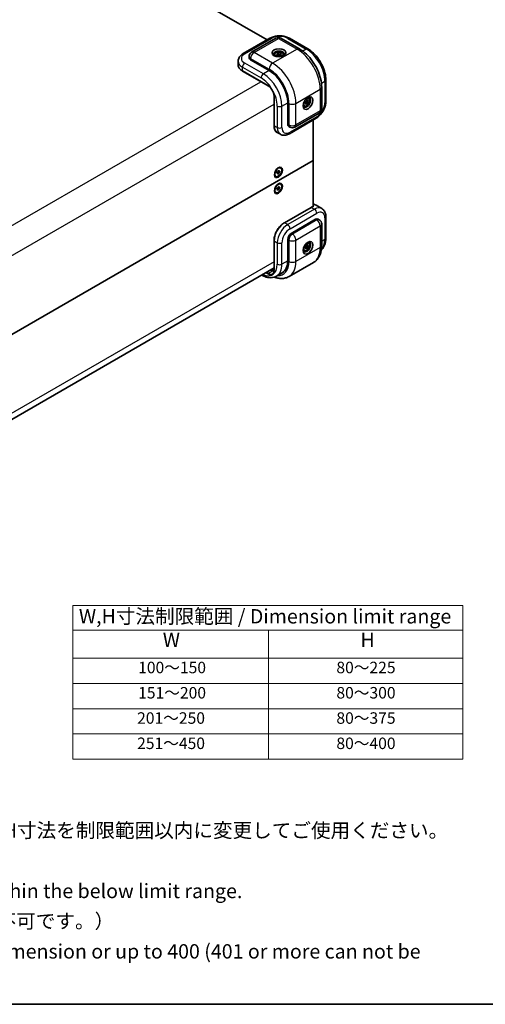
# Model space of a CAD drawing. Units: millimetres. Extents: x 51 to 6143, y 28 to 1152.
# Drawn here: x 457 to 740, y 28 to 628 of the extents above; entities that cross this region are included whole.
import ezdxf

# ---------------------------------------------------------------- set-up
doc = ezdxf.new("R2010")
doc.units = ezdxf.units.MM
doc.header["$LTSCALE"] = 3.5
for name, color, linetype, lineweight in [('Border (ISO)', 7, 'Continuous', 35), ('Symbol (ISO)', 7, 'Continuous', 18), ('Symbol (ISO) @ 1', 7, 'Continuous', 18), ('Visible (ISO)', 7, 'Continuous', 35), ('Visible Narrow (ISO)', 7, 'Continuous', 25)]:
    doc.layers.add(name, color=color, linetype=linetype, lineweight=lineweight)
doc.styles.add('Note Text (TK)', font='MS PGothic.ttf')
doc.styles.add('Note Text (TK2)', font='MS PGothic.ttf')

# ---------------------------------------------------------------- blocks, each defined once
blk = doc.blocks.new('図面枠 tk図枠')
at = {"layer": 'Border (ISO)'}
blk.add_line((14.5, 8), (405.5, 8), dxfattribs=at)
blk = doc.blocks.new('テーブル1')
at = {"layer": 'Symbol (ISO)'}
for p, q in [((139.71, 77.45), (207.59, 77.45)), ((139.71, 77.45), (139.71, 73.17)), ((207.59, 77.45), (207.59, 73.17)), ((139.71, 73.17), (207.59, 73.17)), ((139.71, 73.17), (139.71, 68.27)), ((173.76, 73.17), (173.76, 68.27)), ((207.59, 73.17), (207.59, 68.27)), ((139.71, 68.27), (207.59, 68.27)), ((139.71, 68.27), (139.71, 50.67)), ((173.76, 68.27), (173.76, 50.67)), ((207.59, 68.27), (207.59, 50.67)), ((139.71, 63.87), (207.59, 63.87)), ((139.71, 59.47), (207.59, 59.47)), ((139.71, 55.07), (207.59, 55.07)), ((139.71, 50.67), (207.59, 50.67))]:
    blk.add_line(p, q, dxfattribs=at)
at = {"layer": 'Symbol (ISO)', "color": 7, "attachment_point": 7}
for s, insert, char_height, style in [('W,H寸法制限範囲 / Dimension limit range', (140.78, 73.53), 2.5, 'Note Text (TK)'), ('W', (155.38, 69.44), 2.5, 'Note Text (TK)'), ('H', (189.77, 69.42), 2.5, 'Note Text (TK)'), ('100～150', (151.09, 65.02), 2, 'Note Text (TK2)'), ('80～225', (185.59, 65.02), 2, 'Note Text (TK2)'), ('151～200', (151.09, 60.62), 2, 'Note Text (TK2)'), ('80～300', (185.59, 60.62), 2, 'Note Text (TK2)'), ('201～250', (150.91, 56.22), 2, 'Note Text (TK2)'), ('80～375', (185.59, 56.22), 2, 'Note Text (TK2)'), ('251～450', (150.91, 51.82), 2, 'Note Text (TK2)'), ('80～400', (185.59, 51.82), 2, 'Note Text (TK2)')]:
    blk.add_mtext(s, dxfattribs=dict(at, insert=insert, char_height=char_height, style=style))

msp = doc.modelspace()

# ---------------------------------------------------------------- linework, layer by layer
at = {"layer": 'Visible (ISO)'}
for p, q in [((490.9674, 682.9205), (607.3229, 615.7427)), ((609.03, 616.7283), (592.7666, 607.3386)), ((612.7726, 616.7778), (597.9234, 608.2046)), ((615.7726, 616.7778), (627.0864, 610.2458)), ((620.9295, 616.7283), (632.2432, 610.1963)), ((611.8762, 606.7904), (611.8762, 606.0354)), ((613.2126, 607.2038), (614.172, 607.8264)), ((613.6668, 606.4128), (613.2126, 607.2038)), ((615.0804, 606.2444), (613.6668, 606.4128)), ((614.172, 607.8264), (615.5856, 607.658)), ((614.172, 606.7649), (614.172, 607.8264)), ((616.0398, 606.867), (615.0804, 606.2444)), ((615.5856, 607.658), (616.0398, 606.867)), ((615.5856, 606.5966), (615.5856, 607.658)), ((617.3762, 606.7904), (617.3762, 606.0354)), ((589.7163, 602.7488), (589.7163, 600.5442)), ((596.4234, 605.6065), (596.4234, 604.79)), ((608.6158, 597.0333), (597.3021, 603.5653)), ((592.4145, 596.7327), (607.9708, 587.7512)), ((643.1427, 591.3178), (643.1427, 578.2539)), ((640.6072, 586.8271), (640.6072, 573.7632)), ((611.5685, 581.5199), (611.5685, 563.557)), ((619.9295, 564.3734), (619.9295, 577.4374)), ((630.5766, 577.0155), (631.0589, 578.3325)), ((631.1145, 576.3244), (630.5766, 577.0155)), ((631.0589, 578.3325), (632.079, 578.9586)), ((632.1346, 576.9505), (631.1145, 576.3244)), ((631.2154, 577.4812), (632.1346, 576.9505)), ((632.6169, 578.2676), (631.7595, 578.7625)), ((632.079, 578.9586), (632.6169, 578.2676)), ((632.7596, 580.1456), (632.1057, 580.5231)), ((632.6169, 578.2676), (632.1346, 576.9505)), ((639.1072, 571.1651), (624.2579, 562.5919)), ((630.0096, 575.3824), (629.3557, 575.7599)), ((637.193, 567.9486), (620.9295, 558.5589)), ((635.4859, 566.963), (635.4859, 542.328)), ((613.5203, 559.3145), (615.4295, 558.2122)), ((620.5508, 563.0001), (621.2579, 562.5919)), ((395.0695, 403.5236), (635.4859, 542.328)), ((635.4859, 542.328), (395.0695, 403.5236)), ((635.4859, 542.328), (635.4859, 514.257)), ((613.3672, 534.4238), (613.6599, 535.4729)), ((613.8809, 533.9876), (613.3672, 534.4238)), ((613.5063, 534.7431), (613.4428, 534.6949)), ((613.9096, 535.0496), (613.5063, 534.7431)), ((613.6599, 535.4729), (614.4664, 536.0859)), ((614.6874, 534.6005), (613.8809, 533.9876)), ((614.0559, 535.5742), (613.9096, 535.0496)), ((614.6874, 534.6005), (613.9096, 535.0496)), ((614.1267, 535.8277), (614.0559, 535.5742)), ((614.9801, 535.6497), (614.362, 536.0065)), ((614.4664, 536.0859), (614.9801, 535.6497)), ((614.9801, 535.6497), (614.6874, 534.6005)), ((615.6737, 537.6348), (615.4191, 537.7818)), ((612.6737, 532.4386), (612.4191, 532.5856)), ((612.6737, 522.6407), (612.4191, 522.7877)), ((613.3748, 524.5825), (613.6279, 525.625)), ((613.9205, 524.1963), (613.3748, 524.5825)), ((613.5421, 524.9735), (613.4517, 524.8992)), ((613.9416, 525.3016), (613.5421, 524.9735)), ((613.6279, 525.625), (614.4268, 526.2813)), ((614.7194, 524.8525), (613.9205, 524.1963)), ((614.0681, 525.8229), (613.9416, 525.3016)), ((614.7194, 524.8525), (613.9416, 525.3016)), ((614.1178, 526.0274), (614.0681, 525.8229)), ((614.9725, 525.895), (614.3759, 526.2395)), ((614.4268, 526.2813), (614.9725, 525.895)), ((614.9725, 525.895), (614.7194, 524.8525)), ((615.6737, 527.8368), (615.4191, 527.9838)), ((634.1338, 513.643), (617.8703, 504.2533)), ((635.4859, 514.3834), (635.698, 514.2609)), ((637.1574, 515.0129), (640.693, 512.9717)), ((622.0508, 497.829), (636.9001, 506.4022)), ((638.4001, 506.5508), (639.1072, 506.1425)), ((643.1427, 508.0352), (643.1427, 494.9712)), ((640.6072, 503.5445), (640.6072, 490.4805)), ((611.5685, 493.3382), (611.5685, 475.3753)), ((619.9295, 481.0908), (619.9295, 494.1547)), ((632.7596, 491.9639), (632.1057, 492.3415)), ((630.0096, 487.2008), (629.3557, 487.5783)), ((630.5809, 488.7603), (631.004, 490.077)), ((631.1736, 488.1431), (630.5809, 488.7603)), ((631.004, 490.077), (632.0199, 490.7766)), ((632.1895, 488.8428), (631.1736, 488.1431)), ((631.2703, 489.3735), (632.1895, 488.8428)), ((632.6127, 490.1595), (631.8028, 490.6271)), ((632.0199, 490.7766), (632.6127, 490.1595)), ((632.6127, 490.1595), (632.1895, 488.8428)), ((635.5864, 480.1002), (620.7371, 471.527)), ((421.8183, 367.1691), (611.5685, 476.7215)), ((610.6065, 475.4507), (610.242, 475.6612)), ((610.9102, 475.8878), (611.1092, 475.7728)), ((611.5685, 476.2421), (611.1092, 475.977)), ((611.1092, 475.977), (611.1092, 475.5712)), ((611.1092, 475.977), (611.5053, 475.7483)), ((616.6158, 473.7664), (613.0803, 471.7251))]:
    msp.add_line(p, q, dxfattribs=at)
for centre, start, end in [((614.2726, 614.1797), 60, 120), ((599.4234, 605.6065), 120, 180), ((637.6072, 573.7632), 300, 0), ((622.7579, 565.1899), 240, 300), ((637.6072, 503.5445), 0, 60)]:
    msp.add_arc(centre, 3, start, end, dxfattribs=at)
for centre, major_axis in [((614.6262, 607.8519), (4.25, 0)), ((632.3039, 577.2333), (-2.125, -3.6806)), ((614.2726, 534.9796), (-1.75, -3.0311)), ((614.1737, 535.0367), (1.5, 2.5981)), ((614.2726, 525.1816), (1.75, 3.0311)), ((614.1737, 525.2388), (1.5, 2.5981)), ((632.3039, 489.0516), (2.125, 3.6806))]:
    msp.add_ellipse(centre, major_axis=major_axis, ratio=0.57735027, dxfattribs=at)
for centre, major_axis, ratio, start_param, end_param in [((614.6262, 607.0354), (-3.25, 0), 0.57735027, 2.50018849, 6.92458947), ((599.4234, 604.79), (-3, 0), 0.57735027, 0, 0.78539816), ((608.6158, 583.9694), (-8, 13.8564), 0.57735027, 3.92699082, 5.49778714), ((631.5968, 577.6415), (1.625, 2.8146), 0.57735027, 2.50018849, 6.92458947), ((622.0508, 565.5982), (-1.5, -2.5981), 0.57735027, 5.49778714, 6.28318531), ((613.3958, 535.4858), (0.5, 0.866), 0.57735027, 3.99511997, 4.0838817), ((613.3958, 535.4858), (0.5, 0.866), 0.57735027, 4.0838817, 5.13107925), ((613.3958, 535.4858), (0.5, 0.866), 0.57735027, 5.13107925, 5.39335129), ((613.9191, 535.1837), (1.5, 2.5981), 0.57735027, 0, 0.70519354), ((613.9191, 535.1837), (-1.5, -2.5981), 0.57735027, 5.57799177, 6.28318531), ((613.9191, 525.3857), (1.5, 2.5981), 0.57735027, 0, 0.70519354), ((613.9191, 525.3857), (-1.5, -2.5981), 0.57735027, 5.57799177, 6.28318531), ((613.3958, 525.6878), (0.5, 0.866), 0.57735027, 4.00896896, 4.13540142), ((613.3958, 525.6878), (0.5, 0.866), 0.57735027, 4.13540142, 5.18259897), ((613.3958, 525.6878), (0.5, 0.866), 0.57735027, 5.18259897, 5.39752668), ((636.9001, 503.9527), (1.5, 2.5981), 0.57735027, 0, 0.78539816), ((622.0508, 495.3795), (-1.5, -2.5981), 0.57735027, 3.92699082, 5.49778714), ((631.5968, 489.4599), (1.625, 2.8146), 0.57735027, 2.50018849, 6.92458947), ((608.6158, 487.6228), (8, -13.8564), 0.57735027, 0, 0.78539816), ((608.9258, 477.2862), (3.0895, -0.1139), 0.5689736, 5.1733192, 5.4497903), ((602.9299, 499.6985), (14.8933, -64.7353), 0.02822861, 1.17985766, 1.18388279), ((609.0427, 476.8494), (-4.1466, 4.1549), 0.12498897, 4.33752928, 4.36163696)]:
    msp.add_ellipse(centre, major_axis=major_axis, ratio=ratio, start_param=start_param, end_param=end_param, dxfattribs=at)
for points, knots in [([(609.03, 616.7283), (609.7054, 617.1182), (610.4498, 617.4265), (612.025, 617.8899), (612.8562, 618.0445), (614.549, 618.1993), (615.4105, 618.1993), (617.1034, 618.0445), (617.9345, 617.8899), (619.5097, 617.4265), (620.2541, 617.1182), (620.9295, 616.7283)], [3.14159265, 3.14159265, 3.14159265, 3.14159265, 3.45575192, 3.45575192, 3.76991118, 3.76991118, 4.08407045, 4.08407045, 4.39822972, 4.39822972, 4.71238898, 4.71238898, 4.71238898, 4.71238898]), ([(589.7163, 602.7488), (589.7163, 603.1418), (589.7707, 603.5344), (589.9768, 604.2859), (590.128, 604.6446), (590.5039, 605.3125), (590.7283, 605.6221), (591.2311, 606.1918), (591.5095, 606.4522), (592.1083, 606.928), (592.4288, 607.1436), (592.7666, 607.3386)], [2.35619449, 2.35619449, 2.35619449, 2.35619449, 2.513274123, 2.513274123, 2.670353756, 2.670353756, 2.827433388, 2.827433388, 2.984513021, 2.984513021, 3.141592654, 3.141592654, 3.141592654, 3.141592654]), ([(611.8762, 606.7904), (611.8762, 606.9618), (611.9166, 607.1324), (612.0718, 607.4616), (612.1918, 607.618), (612.5082, 607.9123), (612.7128, 608.0457), (613.1813, 608.2677), (613.4471, 608.3546), (614.0064, 608.4719), (614.2997, 608.5027), (614.8861, 608.5069), (615.1791, 608.4806), (615.7392, 608.3727), (616.0062, 608.2909), (616.4894, 608.0753), (616.7055, 607.9411), (617.0562, 607.628), (617.1933, 607.4496), (617.3421, 607.1052), (617.3762, 606.9481), (617.3762, 606.7904)], [2.41452918, 2.41452918, 2.41452918, 2.41452918, 2.68032355, 2.68032355, 2.96994805, 2.96994805, 3.29804297, 3.29804297, 3.63675384, 3.63675384, 3.97288702, 3.97288702, 4.30744643, 4.30744643, 4.64336187, 4.64336187, 4.98201413, 4.98201413, 5.31161377, 5.31161377, 5.55612183, 5.55612183, 5.55612183, 5.55612183]), ([(640.6072, 586.8271), (640.6072, 588.5527), (640.3731, 590.3505), (639.4962, 593.9733), (638.8525, 595.7979), (637.2181, 599.339), (636.2275, 601.0549), (633.9779, 604.2408), (632.7196, 605.7106), (630.0207, 608.2814), (628.5808, 609.383), (627.0864, 610.2458)], [3.14159265, 3.14159265, 3.14159265, 3.14159265, 3.45575192, 3.45575192, 3.76991118, 3.76991118, 4.08407045, 4.08407045, 4.39822972, 4.39822972, 4.71238898, 4.71238898, 4.71238898, 4.71238898]), ([(643.1427, 591.3178), (643.1427, 592.6963), (642.9554, 594.1408), (642.2487, 597.0601), (641.7288, 598.5346), (640.4071, 601.3983), (639.6054, 602.787), (637.7862, 605.3635), (636.7692, 606.551), (634.5943, 608.6226), (633.437, 609.5071), (632.2432, 610.1963)], [0, 0, 0, 0, 0.31415927, 0.31415927, 0.62831853, 0.62831853, 0.9424778, 0.9424778, 1.25663706, 1.25663706, 1.57079633, 1.57079633, 1.57079633, 1.57079633]), ([(589.7163, 600.5442), (589.7163, 600.254), (589.756, 599.9639), (589.9122, 599.3943), (590.0287, 599.115), (590.3326, 598.5749), (590.5201, 598.3141), (590.9592, 597.8166), (591.2109, 597.5797), (591.7716, 597.1342), (592.0806, 596.9254), (592.4145, 596.7327)], [3.926990817, 3.926990817, 3.926990817, 3.926990817, 4.08407045, 4.08407045, 4.241150082, 4.241150082, 4.398229715, 4.398229715, 4.555309348, 4.555309348, 4.71238898, 4.71238898, 4.71238898, 4.71238898]), ([(611.5685, 581.5199), (611.5685, 581.94), (611.5114, 582.3991), (611.2845, 583.3485), (611.1142, 583.8388), (610.6757, 584.7995), (610.4072, 585.2695), (609.8, 586.1387), (609.4614, 586.5377), (608.7522, 587.2223), (608.3817, 587.5083), (608.0006, 587.7339), (607.9857, 587.7426), (607.9708, 587.7512)], [0, 0, 0, 0, 0.30983659, 0.30983659, 0.6211908, 0.6211908, 0.93390885, 0.93390885, 1.24666237, 1.24666237, 1.5581016, 1.5581016, 1.57079633, 1.57079633, 1.57079633, 1.57079633]), ([(632.7596, 580.1456), (632.908, 580.0599), (633.0356, 579.9396), (633.243, 579.6406), (633.3185, 579.4585), (633.4152, 579.0373), (633.4284, 578.7934), (633.3864, 578.2767), (633.3288, 578.0031), (633.1508, 577.46), (633.0308, 577.1906), (632.7412, 576.6807), (632.5719, 576.4401), (632.1984, 576.009), (631.9941, 575.8187), (631.5657, 575.508), (631.3415, 575.388), (630.895, 575.2408), (630.6719, 575.2113), (630.2993, 575.2546), (630.1461, 575.3036), (630.0096, 575.3824)], [0.81687143, 0.81687143, 0.81687143, 0.81687143, 1.0826658, 1.0826658, 1.37229031, 1.37229031, 1.70038522, 1.70038522, 2.03909609, 2.03909609, 2.37522928, 2.37522928, 2.70978868, 2.70978868, 3.04570413, 3.04570413, 3.38435638, 3.38435638, 3.71395602, 3.71395602, 3.95846408, 3.95846408, 3.95846408, 3.95846408]), ([(643.1427, 578.2539), (643.1427, 577.474), (643.0375, 576.6753), (642.6512, 575.0794), (642.3695, 574.2822), (641.6571, 572.7388), (641.2264, 571.9927), (640.2459, 570.6041), (639.6964, 569.9616), (638.5075, 568.8291), (637.8684, 568.3386), (637.193, 567.9486)], [1.57079633, 1.57079633, 1.57079633, 1.57079633, 1.88495559, 1.88495559, 2.19911486, 2.19911486, 2.51327412, 2.51327412, 2.82743339, 2.82743339, 3.14159265, 3.14159265, 3.14159265, 3.14159265]), ([(611.5685, 563.557), (611.5685, 563.1714), (611.5947, 562.7994), (611.7003, 562.0911), (611.7795, 561.7547), (611.9909, 561.1256), (612.123, 560.8329), (612.4387, 560.2997), (612.6224, 560.0591), (613.0376, 559.639), (613.269, 559.4596), (613.5203, 559.3145)], [1.570796327, 1.570796327, 1.570796327, 1.570796327, 1.727875959, 1.727875959, 1.884955592, 1.884955592, 2.042035225, 2.042035225, 2.199114858, 2.199114858, 2.35619449, 2.35619449, 2.35619449, 2.35619449]), ([(620.9295, 558.5589), (620.5918, 558.3639), (620.2448, 558.1941), (619.5333, 557.9135), (619.1686, 557.8026), (618.4239, 557.652), (618.0436, 557.6124), (617.2772, 557.6209), (616.8909, 557.6693), (616.137, 557.8665), (615.7698, 558.0157), (615.4295, 558.2122)], [3.141592654, 3.141592654, 3.141592654, 3.141592654, 3.298672286, 3.298672286, 3.455751919, 3.455751919, 3.612831552, 3.612831552, 3.769911184, 3.769911184, 3.926990817, 3.926990817, 3.926990817, 3.926990817]), ([(635.5706, 514.2841), (635.4756, 514.2545), (635.3804, 514.2221), (635.1894, 514.1521), (635.0937, 514.1144), (634.902, 514.0339), (634.806, 513.9911), (634.6139, 513.9002), (634.5178, 513.8523), (634.3257, 513.7514), (634.2297, 513.6984), (634.1338, 513.643)], [2.915966848, 2.915966848, 2.915966848, 2.915966848, 2.961092009, 2.961092009, 3.00621717, 3.00621717, 3.051342331, 3.051342331, 3.096467492, 3.096467492, 3.141592654, 3.141592654, 3.141592654, 3.141592654]), ([(637.1574, 515.0129), (636.8847, 515.1704), (636.5969, 515.3018), (636.0339, 515.4985), (635.7599, 515.5687), (635.4859, 515.6164)], [2.35619449, 2.35619449, 2.35619449, 2.35619449, 2.465302015, 2.465302015, 2.564704172, 2.564704172, 2.564704172, 2.564704172]), ([(635.5707, 514.2839), (635.5854, 514.2883), (635.6019, 514.2901), (635.6415, 514.2864), (635.672, 514.2759), (635.698, 514.2609)], [0.1619340124, 0.1619340124, 0.1619340124, 0.1619340124, 0.1691558737, 0.1691558737, 0.1801714031, 0.1801714031, 0.1801714031, 0.1801714031]), ([(640.693, 512.9717), (641.0333, 512.7752), (641.3461, 512.5318), (641.8939, 511.9775), (642.1289, 511.6672), (642.5194, 511.0077), (642.6753, 510.6586), (642.9173, 509.9383), (643.0036, 509.567), (643.1163, 508.8105), (643.1427, 508.4251), (643.1427, 508.0352)], [3.926990817, 3.926990817, 3.926990817, 3.926990817, 4.08407045, 4.08407045, 4.241150082, 4.241150082, 4.398229715, 4.398229715, 4.555309348, 4.555309348, 4.71238898, 4.71238898, 4.71238898, 4.71238898]), ([(617.8703, 504.2533), (617.2025, 503.8678), (616.5403, 503.3636), (615.2845, 502.1674), (614.6911, 501.4754), (613.6275, 499.969), (613.1574, 499.1548), (612.3846, 497.4805), (612.082, 496.6206), (611.674, 494.9349), (611.5685, 494.1093), (611.5685, 493.3382)], [3.14159265, 3.14159265, 3.14159265, 3.14159265, 3.45575192, 3.45575192, 3.76991118, 3.76991118, 4.08407045, 4.08407045, 4.39822972, 4.39822972, 4.71238898, 4.71238898, 4.71238898, 4.71238898]), ([(640.3793, 487.6562), (640.4805, 487.7472), (640.5789, 487.8412), (641.1009, 488.3694), (641.4718, 488.8572), (642.0976, 489.9141), (642.353, 490.4832), (642.7551, 491.6802), (642.9021, 492.3083), (643.0959, 493.6092), (643.1427, 494.282), (643.1427, 494.9712)], [0.907196738, 0.907196738, 0.907196738, 0.907196738, 0.942477796, 0.942477796, 1.099557429, 1.099557429, 1.256637061, 1.256637061, 1.413716694, 1.413716694, 1.570796327, 1.570796327, 1.570796327, 1.570796327]), ([(632.7596, 491.9639), (632.908, 491.8783), (633.0356, 491.7579), (633.243, 491.459), (633.3185, 491.2768), (633.4152, 490.8557), (633.4284, 490.6118), (633.3864, 490.095), (633.3288, 489.8215), (633.1508, 489.2784), (633.0308, 489.009), (632.7412, 488.499), (632.5719, 488.2585), (632.1984, 487.8273), (631.9941, 487.637), (631.5657, 487.3264), (631.3415, 487.2063), (630.895, 487.0592), (630.6719, 487.0296), (630.2993, 487.0729), (630.1461, 487.122), (630.0096, 487.2008)], [0.88151215, 0.88151215, 0.88151215, 0.88151215, 1.14730652, 1.14730652, 1.43693103, 1.43693103, 1.76502594, 1.76502594, 2.10373681, 2.10373681, 2.43987, 2.43987, 2.7744294, 2.7744294, 3.11034485, 3.11034485, 3.4489971, 3.4489971, 3.77859674, 3.77859674, 4.02310481, 4.02310481, 4.02310481, 4.02310481]), ([(635.5864, 480.1002), (636.267, 480.4932), (636.893, 480.9797), (637.9976, 482.0975), (638.4763, 482.7277), (639.2805, 484.086), (639.6068, 484.8139), (640.1185, 486.337), (640.3043, 487.1324), (640.5486, 488.7727), (640.6072, 489.6177), (640.6072, 490.4805)], [3.926990817, 3.926990817, 3.926990817, 3.926990817, 4.08407045, 4.08407045, 4.241150082, 4.241150082, 4.398229715, 4.398229715, 4.555309348, 4.555309348, 4.71238898, 4.71238898, 4.71238898, 4.71238898]), ([(611.5053, 475.7483), (611.329, 475.6465), (611.1062, 475.5584), (610.6197, 475.4422), (610.3558, 475.4142), (609.8855, 475.4154), (609.6515, 475.4395), (609.4285, 475.486)], [0, 0, 0, 0, 0.074796414, 0.074796414, 0.149592827, 0.149592827, 0.217305316, 0.217305316, 0.217305316, 0.217305316]), ([(610.6208, 473.2089), (610.736, 473.2754), (610.8422, 473.3576), (611.0365, 473.5541), (611.1244, 473.6686), (611.2793, 473.9302), (611.3462, 474.0773), (611.4552, 474.4017), (611.4973, 474.579), (611.5539, 474.9594), (611.5685, 475.1623), (611.5685, 475.3753)], [0.785398163, 0.785398163, 0.785398163, 0.785398163, 0.942477796, 0.942477796, 1.099557429, 1.099557429, 1.256637061, 1.256637061, 1.413716694, 1.413716694, 1.570796327, 1.570796327, 1.570796327, 1.570796327]), ([(613.0803, 471.7251), (612.5567, 471.4228), (611.9918, 471.1928), (610.8186, 470.8859), (610.2107, 470.8086), (608.9824, 470.7951), (608.3619, 470.8584), (607.1242, 471.1086), (606.5067, 471.2954), (605.2893, 471.7757), (604.6891, 472.0681), (604.0979, 472.4083)], [5.497787144, 5.497787144, 5.497787144, 5.497787144, 5.654866776, 5.654866776, 5.811946409, 5.811946409, 5.969026042, 5.969026042, 6.126105675, 6.126105675, 6.281634944, 6.281634944, 6.281634944, 6.281634944]), ([(620.7371, 471.527), (620.0564, 471.134), (619.3221, 470.8351), (617.8019, 470.4375), (617.0167, 470.338), (615.4382, 470.3207), (614.6447, 470.4021), (613.165, 470.7012), (612.4771, 470.9012), (611.7969, 471.1542)], [2.35619449, 2.35619449, 2.35619449, 2.35619449, 2.513274123, 2.513274123, 2.670353756, 2.670353756, 2.827433388, 2.827433388, 2.965522228, 2.965522228, 2.965522228, 2.965522228])]:
    msp.add_open_spline(points, degree=3, knots=knots, dxfattribs=at)
for points, weights in [([(614.172, 606.7649), (613.9471, 606.5393), (613.7519, 606.4027)], [1, 1.06701399795, 1.07596903931]), ([(615.5856, 606.5966), (614.8788, 606.5106), (614.172, 606.7649)], [1, 1.15470053838, 1]), ([(615.5934, 606.5773), (615.5895, 606.5868), (615.5856, 606.5966)], [1.00454603996, 1.00230743656, 1]), ([(630.6557, 577.2314), (630.8833, 577.366), (631.2154, 577.4812)], [1.07705912841, 1.0726047642, 1]), ([(631.2154, 577.4812), (631.3014, 578.1629), (631.6183, 578.6759)], [1, 1.14001402993, 1.02658448711]), ([(630.6792, 489.0664), (630.9163, 489.2304), (631.2703, 489.3735)], [1.07734416689, 1.07803730215, 1]), ([(631.2703, 489.3735), (631.3243, 489.9979), (631.5631, 490.462)], [1, 1.12678951227, 1.0457506538])]:
    msp.add_rational_spline(points, weights, degree=2, dxfattribs=at)
at = {"layer": 'Visible Narrow (ISO)'}
for p, q in [((593.7666, 607.2395), (610.03, 616.6292)), ((599.4234, 608.056), (614.2726, 616.6292)), ((614.2726, 616.6292), (625.5864, 610.0973)), ((619.9295, 616.6292), (631.2432, 610.0973)), ((610.7371, 601.524), (599.4234, 608.056)), ((625.5864, 610.0973), (610.7371, 601.524)), ((631.2432, 610.0973), (629.1429, 608.8846)), ((605.0803, 594.9921), (593.7666, 601.524)), ((597.3021, 603.5653), (597.3021, 604.3818)), ((597.3021, 604.3818), (608.6158, 597.8498)), ((592.3523, 599.0746), (603.666, 592.5426)), ((592.3523, 596.87), (592.3523, 599.0746)), ((607.9087, 587.8885), (592.3523, 596.87)), ((608.6158, 597.0333), (605.0803, 594.9921)), ((413.5794, 480.5098), (603.6489, 590.2465)), ((640.4566, 589.2887), (642.5569, 590.5013)), ((642.5569, 590.5013), (642.5569, 577.4374)), ((624.8792, 577.0291), (639.7285, 585.6024)), ((639.7285, 585.6024), (639.7285, 572.5384)), ((421.499, 466.7927), (611.5685, 576.5293)), ((611.6564, 563.4345), (611.6564, 581.3974)), ((616.394, 575.3962), (619.9295, 577.4374)), ((620.6366, 577.0291), (620.6366, 563.9652)), ((624.8792, 563.9652), (624.8792, 577.0291)), ((613.5655, 575.3962), (613.5655, 562.3322)), ((616.394, 562.3322), (616.394, 575.3962)), ((639.7285, 572.5384), (624.8792, 563.9652)), ((620.6366, 563.9652), (619.9295, 564.3734)), ((637.6072, 568.8642), (621.3437, 559.4745)), ((613.5655, 562.3322), (611.6564, 563.4345)), ((618.0203, 504.2385), (634.2838, 513.6282)), ((636.193, 512.5259), (619.9295, 503.1362)), ((621.3437, 500.6867), (637.6072, 510.0764)), ((634.2838, 513.6282), (636.193, 512.5259)), ((619.9295, 503.1362), (618.0203, 504.2385)), ((637.6072, 505.9939), (622.7579, 497.4207)), ((636.9001, 506.4022), (637.6072, 505.9939)), ((642.5569, 507.2187), (642.5569, 494.1547)), ((624.8792, 493.7465), (639.7285, 502.3197)), ((639.7285, 502.3197), (639.7285, 489.2558)), ((611.6564, 475.2528), (611.6564, 493.2158)), ((611.6564, 493.2158), (613.5655, 492.1135)), ((613.5655, 492.1135), (613.5655, 479.0496)), ((616.394, 479.0496), (616.394, 492.1135)), ((619.9295, 494.1547), (620.6366, 493.7465)), ((620.6366, 493.7465), (620.6366, 480.6825)), ((622.7579, 497.4207), (622.0508, 497.829)), ((624.8792, 480.6825), (624.8792, 493.7465)), ((642.5569, 494.1547), (640.6072, 493.0291)), ((639.7285, 489.2558), (624.8792, 480.6825)), ((611.5685, 480.5093), (421.8183, 370.957)), ((619.9295, 481.0908), (616.394, 479.0496)), ((608.1208, 473.4566), (607.0172, 474.0938)), ((611.5685, 475.4471), (608.1208, 473.4566)), ((611.1731, 476.0138), (611.062, 476.4291)), ((606.5929, 473.8488), (607.9087, 473.0891))]:
    msp.add_line(p, q, dxfattribs=at)
for centre, major_axis, start_param, end_param in [((614.9798, 613.7715), (7, 0), 0.78539816, 2.35619449), ((610.03, 614.9962), (-1, 1.7321), 5.49778714, 6.28318531), ((614.2726, 614.1797), (-1.5, 2.5981), 5.49778714, 6.28318531), ((614.2726, 614.1797), (1.5, 2.5981), 0, 0.78539816), ((619.9295, 614.9962), (1, 1.7321), 0, 0.78539816), ((598.7163, 604.3818), (-7, 0), 5.49778714, 7.06858347), ((593.7666, 605.6065), (-1, 1.7321), 5.49778714, 6.28318531), ((599.4234, 605.6065), (-1.5, -2.5981), 3.92699082, 5.49778714), ((599.4234, 605.6065), (-1.5, 2.5981), 5.49778714, 6.28318531), ((614.6262, 606.7904), (-2.75, 0), 0, 0.78121111), ((614.6262, 606.7904), (2.75, 0), 5.50197419, 6.28318531), ((625.5864, 607.6478), (1.5, 2.5981), 0, 0.78539816), ((625.5864, 593.7673), (10, -17.3205), 0.78539816, 2.35619449), ((631.2432, 608.4643), (1, 1.7321), 0, 0.78539816), ((631.2432, 597.0333), (8, -13.8564), 0.78539816, 2.35619449), ((598.7163, 602.7488), (-9, 0), 0, 0.78539816), ((598.7163, 600.5442), (-9, 0), 0, 0.78539816), ((593.7666, 599.891), (-1, -1.7321), 3.92699082, 5.49778714), ((599.4234, 605.6065), (-3, 0), 0, 0.78539816), ((610.7371, 599.0746), (-1.5, -2.5981), 3.92699082, 5.49778714), ((610.7371, 585.1941), (-10, 17.3205), 3.92699082, 5.49778714), ((592.5645, 596.9925), (-0.15, -0.2598), 5.49778714, 6.28318531), ((605.0803, 593.3591), (-1, -1.7321), 3.92699082, 5.49778714), ((605.0803, 581.9281), (-8, 13.8564), 3.92699082, 5.49778714), ((608.6158, 583.9694), (8.5, -14.7224), 0.78539816, 2.35619449), ((603.666, 581.1116), (7, -12.1244), 0.78539816, 2.35619449), ((641.1427, 591.3178), (2, 0), 5.49778714, 6.28318531), ((608.1208, 588.011), (-0.15, -0.2598), 5.49778714, 6.28318531), ((607.9087, 583.5611), (-2.65, 4.5899), 3.92699082, 5.49778714), ((637.6072, 586.8271), (3, 0), 5.49778714, 6.28318531), ((611.8685, 581.5199), (-0.3, 0), 0, 0.78539816), ((622.7579, 578.2539), (-3, 0), 0.78539816, 2.35619449), ((631.3846, 577.764), (-1.375, -2.3816), 5.50197419, 6.28318531), ((631.3846, 577.764), (1.375, 2.3816), 0, 0.78121111), ((637.6072, 574.5797), (-3.5, -6.0622), 0.78539816, 2.35619449), ((641.1427, 578.2539), (2, 0), 5.49778714, 6.28318531), ((614.9798, 576.2126), (-2, 0), 0.78539816, 2.35619449), ((637.6072, 573.7632), (1.5, -2.5981), 0, 0.78539816), ((637.6072, 573.7632), (3, 0), 5.49778714, 6.28318531), ((636.193, 569.6807), (1, -1.7321), 0, 0.78539816), ((611.8685, 563.557), (-0.3, 0), 0, 0.78539816), ((618.0203, 567.1087), (-4.5, -7.7942), 5.49778714, 6.28318531), ((614.9798, 563.1487), (-2, 0), 0.78539816, 2.35619449), ((619.9295, 566.0064), (-4.5, -7.7942), 5.49778714, 6.28318531), ((621.3437, 565.1899), (-3.5, -6.0622), 5.49778714, 7.06858347), ((622.7579, 565.1899), (3, 0), 3.92699082, 5.49778714), ((622.7579, 565.1899), (-1.5, -2.5981), 5.49778714, 6.28318531), ((619.9295, 560.291), (1, -1.7321), 0, 0.78539816), ((622.7579, 565.1899), (1.5, -2.5981), 0, 0.78539816), ((634.2838, 513.3832), (-0.15, 0.2598), 5.49778714, 6.28318531), ((634.2838, 506.2797), (4.5, 7.7942), 0.56130507, 0.78539816), ((632.6574, 507.2187), (4.5, 7.7942), 0, 0.32484417), ((636.193, 505.1774), (4.5, 7.7942), 0, 0.78539816), ((636.193, 510.8929), (-1, 1.7321), 3.92699082, 5.49778714), ((637.6072, 504.3609), (3.5, 6.0622), 5.49778714, 7.06858347), ((618.0203, 496.89), (4.5, 7.7942), 0.78539816, 2.35619449), ((618.0203, 503.9935), (-0.15, 0.2598), 5.49778714, 6.28318531), ((637.6072, 503.5445), (1.5, 2.5981), 0, 0.78539816), ((637.6072, 503.5445), (-1.5, 2.5981), 3.92699082, 5.49778714), ((641.1427, 508.0352), (2, 0), 5.49778714, 6.28318531), ((619.9295, 495.7877), (-4.5, -7.7942), 3.92699082, 5.49778714), ((621.3437, 494.9712), (3.5, 6.0622), 0.78539816, 2.35619449), ((619.9295, 501.5032), (-1, 1.7321), 3.92699082, 5.49778714), ((637.6072, 503.5445), (3, 0), 5.49778714, 6.28318531), ((611.8685, 493.3382), (-0.3, 0), 0, 0.78539816), ((614.9798, 492.93), (-2, 0), 0.78539816, 2.35619449), ((622.7579, 494.9712), (-1.5, -2.5981), 3.92699082, 5.49778714), ((622.7579, 494.9712), (-3, 0), 0.78539816, 2.35619449), ((622.7579, 494.9712), (1.5, -2.5981), 0.78539816, 2.35619449), ((631.3846, 489.5824), (1.375, 2.3816), 0, 0.78121111), ((631.2432, 500.6867), (8, -13.8564), 0.15605951, 0.78539816), ((641.1427, 494.9712), (2, 0), 5.49778714, 6.28318531), ((631.3846, 489.5824), (-1.375, -2.3816), 5.50197419, 6.28318531), ((625.5864, 497.4207), (10, -17.3205), 0, 0.78539816), ((637.6072, 490.4805), (3, 0), 5.49778714, 6.28318531), ((608.6158, 487.6228), (8.5, -14.7224), 5.93848413, 7.06858347), ((622.7579, 481.9073), (-3, 0), 0.78539816, 2.35619449), ((610.7371, 488.8475), (10, -17.3205), 0, 0.78539816), ((603.666, 484.765), (7, -12.1244), 5.60673039, 7.06858347), ((607.9087, 477.4166), (2.65, -4.5899), 5.49778714, 7.06858347), ((611.8685, 475.3753), (-0.3, 0), 0, 0.78539816), ((605.0803, 485.5815), (8, -13.8564), 0, 0.78539816), ((614.9798, 479.8661), (-2, 0), 0.78539816, 2.35619449), ((608.1208, 473.2116), (-0.15, -0.2598), 3.92699082, 5.49778714), ((608.1208, 477.539), (2.5, -4.3301), 5.49778714, 6.28318531)]:
    msp.add_ellipse(centre, major_axis=major_axis, ratio=0.57735027, start_param=start_param, end_param=end_param, dxfattribs=at)
for centre, major_axis in [((614.6262, 607.0354), (2.45, 0)), ((631.5968, 577.6415), (-1.225, -2.1218)), ((631.5968, 489.4599), (-1.225, -2.1218))]:
    msp.add_ellipse(centre, major_axis=major_axis, ratio=0.57735027, dxfattribs=at)

# ---------------------------------------------------------------- block references
at = {"xscale": 3.5, "yscale": 3.5, "zscale": 3.5}
for name in ['図面枠 tk図枠', 'テーブル1']:
    msp.add_blockref(name, (0, 0), dxfattribs=at)

# ---------------------------------------------------------------- texts
at = {"layer": 'Symbol (ISO) @ 1', "color": 7, "char_height": 8.75, "attachment_point": 4, "line_spacing_factor": 1.265217, "style": 'Note Text (TK)'}
for s, insert, width in [("\\fＭＳ Ｐゴシック|b0|i0;* 図面はD=340の代表図になります。お客様のご希望寸法に合わせてW、H寸法を制限範囲以内に変更してご使用ください。\\P\\fＭＳ Ｐゴシック|b0|i0;   The drawing is a representative figure of D = 340.\\P\\fＭＳ Ｐゴシック|b0|i0;   According to customer's desired size Change W and H dimensions within the below limit range.\\P", (58.6456, 115.5317), 675.080404), ('\\fＭＳ Ｐゴシック|b0|i0;* 製作可能最大H寸法：W寸法の1.5倍、または400まで（401以上は製作不可です。）\\P\\fＭＳ Ｐゴシック|b0|i0;   Maximum H(height) dimension available: Up to 1.5 times W(width) dimension or up to 400 (401 or more can not be manufactured.).', (60.4408, 60.2681), 718.216372)]:
    msp.add_mtext(s, dxfattribs=dict(at, insert=insert, width=width))

doc.saveas('drawing.dxf')
